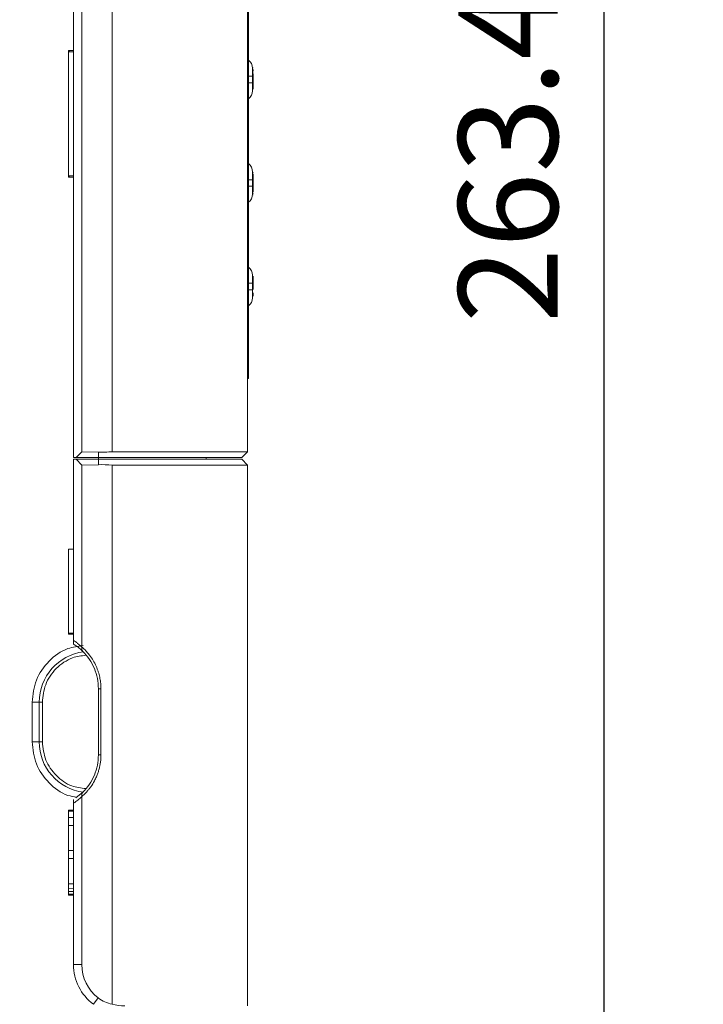
# Model space of a CAD drawing. Extents: x 11608 to 12028, y -1923 to -1626.
# Drawn here: x 11849 to 11870, y -1793 to -1763 of the extents above; entities that cross this region are included whole.
import ezdxf

# ---------------------------------------------------------------- set-up
doc = ezdxf.new("R2010")
doc.units = 0
doc.header["$MEASUREMENT"] = 0
doc.header["$PDMODE"] = 2
doc.layers.get('0').update_dxf_attribs({"linetype": 'CONTINUOUS'})
doc.layers.get('DEFPOINTS').update_dxf_attribs({"color": 4, "linetype": 'CONTINUOUS'})
doc.layers.add('ETG', color=7, linetype='CONTINUOUS')
doc.styles.add('GOST', font='GOST_A.TTF', dxfattribs={"oblique": 15})
doc.dimstyles.new('GOST', dxfattribs={"dimtxt": 3, "dimasz": 3, "dimexe": 3, "dimexo": 1.5, "dimgap": 1, "dimtad": 1, "dimtoh": 1, "dimdec": 1, "dimlfac": 4, "dimdsep": 46, "dimtxsty": 'GOST', "dimcen": -2.5, "dimadec": 0, "dimazin": 0, "dimtm": 1e-09, "dimtfac": 1, "dimtdec": 1, "dimtmove": 0, "dimatfit": 3, "dimfxl": 0, "dimarcsym": 0})

# ---------------------------------------------------------------- blocks, each defined once
blk = doc.blocks.new('*D18')
at = {"layer": 'DEFPOINTS', "color": 0}
for p in [(11843.348, -1734.243), (11849.922, -1800.093), (11866.599, -1800.093)]:
    blk.add_point(p, dxfattribs=at)
at = {"layer": 'ETG', "color": 0, "lineweight": -2}
for p, q in [((11844.848, -1734.243), (11869.599, -1734.243)), ((11866.599, -1737.243), (11866.599, -1797.093)), ((11851.422, -1800.093), (11869.599, -1800.093))]:
    blk.add_line(p, q, dxfattribs=at)
at = {"layer": 'ETG', "color": 0}
for points in [[(11866.099, -1737.243), (11867.099, -1737.243), (11866.599, -1734.243)], [(11866.099, -1797.093), (11867.099, -1797.093), (11866.599, -1800.093)]]:
    blk.add_solid(points, dxfattribs=at)
at = {"layer": 'ETG', "color": 0, "insert": (11864.098, -1767.168), "char_height": 3, "attachment_point": 5, "rotation": 90, "style": 'GOST'}
blk.add_mtext('263.4', dxfattribs=at)

msp = doc.modelspace()

# ---------------------------------------------------------------- linework, layer by layer
at = {"linetype": 'Continuous', "lineweight": 15}
for p, q in [((11851.762, -1743.003), (11851.762, -1776.163)), ((11855.847, -1742.951), (11855.847, -1776.163)), ((11855.872, -1773.451), (11855.872, -1746.951)), ((11850.847, -1776.163), (11850.847, -1762.096)), ((11850.597, -1776.338), (11850.597, -1762.325)), ((11850.44, -1764.055), (11850.597, -1764.055)), ((11850.597, -1764.088), (11850.472, -1764.088)), ((11855.997, -1764.826), (11855.997, -1764.585)), ((11855.997, -1764.826), (11855.872, -1764.826)), ((11855.997, -1765.026), (11855.872, -1765.026)), ((11855.997, -1765.266), (11855.997, -1765.026)), ((11855.997, -1767.951), (11855.997, -1767.71)), ((11850.597, -1767.871), (11850.44, -1767.871)), ((11850.472, -1767.838), (11850.597, -1767.838)), ((11855.997, -1767.951), (11855.872, -1767.951)), ((11855.997, -1768.151), (11855.872, -1768.151)), ((11855.997, -1768.391), (11855.997, -1768.151)), ((11855.997, -1768.363), (11856.026, -1768.363)), ((11856.022, -1768.408), (11856.022, -1768.41)), ((11855.997, -1771.076), (11855.997, -1770.835)), ((11856.026, -1770.877), (11855.997, -1770.877)), ((11855.997, -1771.076), (11855.872, -1771.076)), ((11855.997, -1771.276), (11855.872, -1771.276)), ((11855.997, -1771.276), (11855.997, -1771.076)), ((11855.997, -1771.516), (11855.997, -1771.276)), ((11855.847, -1773.451), (11855.872, -1773.451)), ((11855.847, -1773.951), (11855.872, -1773.951)), ((11850.847, -1776.163), (11850.672, -1776.338)), ((11850.672, -1776.338), (11851.347, -1776.338)), ((11851.347, -1776.174), (11850.847, -1776.163)), ((11851.347, -1776.174), (11851.347, -1776.338)), ((11851.347, -1776.338), (11851.347, -1776.388)), ((11851.762, -1776.163), (11855.847, -1776.163)), ((11854.597, -1776.338), (11854.597, -1776.388)), ((11855.672, -1776.338), (11855.847, -1776.163)), ((11850.672, -1776.388), (11850.597, -1776.388)), ((11850.597, -1781.858), (11850.597, -1776.388)), ((11850.672, -1776.388), (11850.847, -1776.563)), ((11851.347, -1776.388), (11850.672, -1776.388)), ((11850.847, -1776.563), (11851.347, -1776.553)), ((11850.847, -1782.055), (11850.847, -1776.563)), ((11855.672, -1776.388), (11851.347, -1776.388)), ((11851.347, -1776.388), (11851.347, -1776.553)), ((11851.762, -1776.563), (11851.762, -1792.836)), ((11855.847, -1776.563), (11851.762, -1776.563)), ((11855.847, -1776.563), (11855.672, -1776.388)), ((11855.847, -1776.563), (11855.847, -1792.888)), ((11850.597, -1781.671), (11850.44, -1781.671)), ((11851.424, -1783.313), (11851.347, -1783.313)), ((11851.347, -1783.313), (11851.347, -1785.313)), ((11851.424, -1785.313), (11851.424, -1783.313)), ((11849.56, -1783.723), (11849.347, -1783.723)), ((11849.56, -1784.913), (11849.56, -1783.723)), ((11849.56, -1783.723), (11849.656, -1783.723)), ((11849.656, -1783.723), (11849.656, -1784.913)), ((11849.347, -1784.913), (11849.56, -1784.913)), ((11849.56, -1784.913), (11849.656, -1784.913)), ((11851.347, -1785.313), (11851.424, -1785.313)), ((11850.877, -1786.438), (11850.665, -1786.605)), ((11850.597, -1786.769), (11850.597, -1791.638)), ((11850.847, -1791.638), (11850.847, -1786.571)), ((11850.44, -1786.98), (11850.597, -1786.98)), ((11850.597, -1789.546), (11850.44, -1789.546)), ((11850.597, -1791.638), (11850.847, -1791.638)), ((11851.197, -1792.838), (11851.341, -1792.646))]:
    msp.add_line(p, q, dxfattribs=at)
at = {"linetype": 'Continuous', "lineweight": 0}
for p, q in [((11850.44, -1767.871), (11850.44, -1764.055)), ((11850.472, -1764.088), (11850.44, -1764.055)), ((11856.022, -1764.571), (11855.997, -1764.571)), ((11856.022, -1764.7), (11855.997, -1764.7)), ((11856.022, -1764.706), (11855.997, -1764.706)), ((11856.022, -1765.181), (11856.022, -1764.75)), ((11855.997, -1765.026), (11855.997, -1764.826)), ((11850.44, -1767.871), (11850.472, -1767.838)), ((11855.997, -1767.854), (11856.022, -1767.854)), ((11855.997, -1767.89), (11856.022, -1767.89)), ((11855.997, -1768.151), (11855.997, -1767.951)), ((11855.997, -1768.042), (11856.022, -1768.042)), ((11856.022, -1768.184), (11856.022, -1767.946)), ((11855.997, -1768.104), (11856.022, -1768.104)), ((11855.997, -1768.41), (11856.022, -1768.41)), ((11855.997, -1770.878), (11856.022, -1770.878)), ((11855.997, -1770.88), (11856.022, -1770.88)), ((11855.997, -1770.922), (11856.022, -1770.922)), ((11855.997, -1770.977), (11856.022, -1770.977)), ((11856.022, -1771.106), (11856.022, -1770.915)), ((11850.597, -1776.338), (11850.672, -1776.338)), ((11854.597, -1776.388), (11854.597, -1776.338)), ((11850.44, -1779.105), (11850.597, -1779.105)), ((11850.44, -1781.671), (11850.44, -1779.105)), ((11850.44, -1781.671), (11850.472, -1781.638)), ((11850.597, -1781.638), (11850.472, -1781.638)), ((11850.44, -1789.546), (11850.44, -1786.98)), ((11850.472, -1787.013), (11850.44, -1786.98)), ((11850.472, -1787.013), (11850.597, -1787.013)), ((11850.44, -1787.199), (11850.597, -1787.199)), ((11850.44, -1787.437), (11850.597, -1787.437)), ((11850.597, -1788.199), (11850.44, -1788.199)), ((11850.44, -1788.437), (11850.597, -1788.437)), ((11850.597, -1789.199), (11850.44, -1789.199)), ((11850.597, -1789.347), (11850.44, -1789.349)), ((11850.597, -1789.436), (11850.44, -1789.435)), ((11850.44, -1789.546), (11850.472, -1789.513)), ((11850.597, -1789.513), (11850.472, -1789.513))]:
    msp.add_line(p, q, dxfattribs=at)
at = {"linetype": 'Continuous', "lineweight": 15}
for centre, radius, start, end in [((11855.697, -1764.585), 0.3, 0, 54.3147), ((11855.697, -1767.71), 0.3, 0, 54.3147), ((11855.697, -1770.835), 0.3, 0, 54.3147), ((11855.697, -1771.516), 0.3, 305.6853, 0), ((11851.097, -1783.723), 1.537, 97.3447, 180), ((11851.097, -1784.913), 1.537, 180, 262.441), ((11852.097, -1791.638), 1.5, 180, 233.1301)]:
    msp.add_arc(centre, radius, start, end, dxfattribs=at)
at = {"linetype": 'Continuous', "lineweight": 0}
for centre in [(11855.697, -1765.266), (11855.697, -1768.391)]:
    msp.add_arc(centre, 0.3, 305.6853, 0, dxfattribs=at)
at = {"linetype": 'Continuous', "lineweight": 15}
msp.add_ellipse((11852.124, -1791.638), major_axis=(1.277, 0), ratio=0.999781, start_param=3.141593, end_param=4.052234, dxfattribs=at)
at = {"linetype": 'Continuous', "lineweight": 0}
for points, knots in [([(11856.022, -1764.629), (11856.022, -1764.629), (11856.022, -1764.63), (11856.022, -1764.635), (11856.022, -1764.638)], [0, 0, 0, 0, 0.55848, 1, 1, 1, 1]), ([(11856.022, -1764.638), (11856.022, -1764.639), (11856.022, -1764.642), (11856.022, -1764.649), (11856.022, -1764.656), (11856.022, -1764.662), (11856.022, -1764.665)], [0, 0, 0, 0, 0.2123978, 0.4422141, 0.7018476, 1, 1, 1, 1]), ([(11856.022, -1765.181), (11856.022, -1765.187), (11856.022, -1765.197), (11856.022, -1765.205), (11856.022, -1765.209)], [0, 0, 0, 0, 0.560663, 1, 1, 1, 1]), ([(11856.022, -1765.209), (11856.022, -1765.21), (11856.022, -1765.213), (11856.022, -1765.216), (11856.022, -1765.217), (11856.022, -1765.218), (11856.022, -1765.218)], [0, 0, 0, 0, 0.214858, 0.446471, 0.705599, 1, 1, 1, 1]), ([(11856.022, -1767.725), (11856.022, -1767.725), (11856.022, -1767.726), (11856.022, -1767.731), (11856.022, -1767.734)], [0, 0, 0, 0, 0.5562745, 1, 1, 1, 1]), ([(11856.022, -1767.77), (11856.022, -1767.771), (11856.022, -1767.771), (11856.022, -1767.775), (11856.022, -1767.779), (11856.022, -1767.781)], [0, 0, 0, 0, 0.336069, 0.667682, 1, 1, 1, 1]), ([(11856.022, -1767.781), (11856.022, -1767.783), (11856.022, -1767.787), (11856.022, -1767.795), (11856.022, -1767.804), (11856.022, -1767.811), (11856.022, -1767.814)], [0, 0, 0, 0, 0.249179, 0.497096, 0.746476, 1, 1, 1, 1]), ([(11856.022, -1767.814), (11856.022, -1767.818), (11856.022, -1767.826), (11856.022, -1767.839), (11856.022, -1767.853), (11856.022, -1767.864), (11856.022, -1767.869)], [0, 0, 0, 0, 0.238522, 0.482781, 0.735721, 1, 1, 1, 1]), ([(11856.022, -1767.869), (11856.022, -1767.875), (11856.022, -1767.886), (11856.022, -1767.905), (11856.022, -1767.925), (11856.022, -1767.939), (11856.022, -1767.946)], [0, 0, 0, 0, 0.229498, 0.471263, 0.727484, 1, 1, 1, 1]), ([(11856.022, -1768.184), (11856.022, -1768.198), (11856.022, -1768.224), (11856.022, -1768.249), (11856.022, -1768.261)], [0, 0, 0, 0, 0.530284, 1, 1, 1, 1]), ([(11856.022, -1768.261), (11856.022, -1768.266), (11856.022, -1768.277), (11856.022, -1768.291), (11856.022, -1768.304), (11856.022, -1768.312), (11856.022, -1768.316)], [0, 0, 0, 0, 0.264155, 0.516938, 0.761176, 1, 1, 1, 1]), ([(11856.022, -1770.878), (11856.022, -1770.877), (11856.022, -1770.877), (11856.022, -1770.879), (11856.022, -1770.879)], [0, 0, 0, 0, 0.479376, 1, 1, 1, 1]), ([(11856.022, -1770.879), (11856.022, -1770.88), (11856.022, -1770.881), (11856.022, -1770.884), (11856.022, -1770.888), (11856.022, -1770.889)], [0, 0, 0, 0, 0.323519, 0.650027, 1, 1, 1, 1]), ([(11856.022, -1770.889), (11856.022, -1770.891), (11856.022, -1770.894), (11856.022, -1770.9), (11856.022, -1770.907), (11856.022, -1770.913), (11856.022, -1770.915)], [0, 0, 0, 0, 0.1966519, 0.4250305, 0.6914787, 1, 1, 1, 1]), ([(11856.022, -1770.897), (11856.022, -1770.897), (11856.022, -1770.897), (11856.022, -1770.9), (11856.022, -1770.906), (11856.022, -1770.914), (11856.022, -1770.922), (11856.022, -1770.93), (11856.022, -1770.935)], [0, 0, 0, 0, 0.120785, 0.243419, 0.497065, 0.624579, 0.747587, 1, 1, 1, 1]), ([(11856.022, -1771.106), (11856.022, -1771.124), (11856.022, -1771.157), (11856.022, -1771.188), (11856.022, -1771.203)], [0, 0, 0, 0, 0.531401, 1, 1, 1, 1]), ([(11856.022, -1771.203), (11856.022, -1771.207), (11856.022, -1771.215), (11856.022, -1771.226), (11856.022, -1771.239), (11856.022, -1771.252), (11856.022, -1771.26), (11856.022, -1771.264)], [0, 0, 0, 0, 0.1653608, 0.3316966, 0.5005822, 0.7539292, 1, 1, 1, 1]), ([(11856.022, -1771.362), (11856.022, -1771.365), (11856.022, -1771.37), (11856.022, -1771.378), (11856.022, -1771.384), (11856.022, -1771.387), (11856.022, -1771.388)], [0, 0, 0, 0, 0.254651, 0.501648, 0.747804, 1, 1, 1, 1]), ([(11856.022, -1771.396), (11856.022, -1771.396), (11856.022, -1771.396), (11856.022, -1771.398), (11856.022, -1771.399)], [0, 0, 0, 0, 0.460939, 1, 1, 1, 1]), ([(11856.022, -1771.399), (11856.022, -1771.4), (11856.022, -1771.402), (11856.022, -1771.406), (11856.022, -1771.409)], [0, 0, 0, 0, 0.47002, 1, 1, 1, 1]), ([(11856.022, -1771.409), (11856.022, -1771.411), (11856.022, -1771.414), (11856.022, -1771.422), (11856.022, -1771.427), (11856.022, -1771.43)], [0, 0, 0, 0, 0.289582, 0.618413, 1, 1, 1, 1]), ([(11856.022, -1771.43), (11856.022, -1771.434), (11856.022, -1771.441), (11856.022, -1771.448), (11856.022, -1771.451)], [0, 0, 0, 0, 0.55142, 1, 1, 1, 1]), ([(11856.022, -1771.451), (11856.022, -1771.453), (11856.022, -1771.458), (11856.022, -1771.461), (11856.022, -1771.463)], [0, 0, 0, 0, 0.524917, 1, 1, 1, 1]), ([(11856.022, -1771.463), (11856.022, -1771.464), (11856.022, -1771.466), (11856.022, -1771.467), (11856.022, -1771.467)], [0, 0, 0, 0, 0.500999, 1, 1, 1, 1]), ([(11855.872, -1773.951), (11855.872, -1773.951), (11855.872, -1773.938), (11855.872, -1773.888), (11855.872, -1773.85), (11855.872, -1773.758), (11855.872, -1773.702), (11855.872, -1773.582), (11855.872, -1773.516), (11855.872, -1773.451)], [0, 0, 0, 0, 0.25, 0.25, 0.5, 0.5, 0.75, 0.75, 1, 1, 1, 1]), ([(11851.762, -1776.163), (11851.728, -1776.165), (11851.658, -1776.17), (11851.555, -1776.174), (11851.451, -1776.175), (11851.382, -1776.174), (11851.347, -1776.174)], [0, 0, 0, 0, 0.250491, 0.5003888, 0.7500919, 1, 1, 1, 1]), ([(11851.347, -1776.338), (11851.63, -1776.338), (11851.913, -1776.338), (11852.469, -1776.338), (11852.741, -1776.338), (11853.264, -1776.338), (11853.515, -1776.338), (11853.986, -1776.338), (11854.205, -1776.338), (11854.606, -1776.338), (11854.786, -1776.338), (11855.101, -1776.338), (11855.235, -1776.338), (11855.451, -1776.338), (11855.534, -1776.338), (11855.644, -1776.338), (11855.672, -1776.338), (11855.672, -1776.338)], [0, 0, 0, 0, 0.125, 0.125, 0.25, 0.25, 0.375, 0.375, 0.5, 0.5, 0.625, 0.625, 0.75, 0.75, 0.875, 0.875, 1, 1, 1, 1]), ([(11850.597, -1781.858), (11850.612, -1781.867), (11850.641, -1781.886), (11850.682, -1781.915), (11850.729, -1781.951), (11850.784, -1781.997), (11850.826, -1782.035), (11850.847, -1782.055)], [0, 0, 0, 0, 0.171213, 0.332606, 0.484294, 0.728083, 1, 1, 1, 1]), ([(11850.597, -1781.858), (11850.597, -1781.874), (11850.597, -1781.89), (11850.597, -1781.919), (11850.597, -1781.932), (11850.597, -1781.951), (11850.597, -1781.958), (11850.597, -1781.966), (11850.597, -1781.968), (11850.597, -1781.968)], [0, 0, 0, 0, 0.25, 0.25, 0.5, 0.5, 0.75, 0.75, 1, 1, 1, 1]), ([(11850.597, -1781.968), (11850.615, -1781.979), (11850.649, -1782.001), (11850.699, -1782.036), (11850.747, -1782.072), (11850.792, -1782.11), (11850.836, -1782.148), (11850.864, -1782.175), (11850.877, -1782.188)], [0, 0, 0, 0, 0.1786066, 0.3523927, 0.5213895, 0.6856311, 0.8451544, 1, 1, 1, 1]), ([(11850.847, -1782.055), (11850.847, -1782.061), (11850.848, -1782.073), (11850.848, -1782.092), (11850.849, -1782.113), (11850.852, -1782.138), (11850.858, -1782.161), (11850.868, -1782.178), (11850.875, -1782.185), (11850.877, -1782.188)], [0, 0, 0, 0, 0.100692, 0.218492, 0.353209, 0.503752, 0.734519, 0.898809, 1, 1, 1, 1]), ([(11851.347, -1785.313), (11851.347, -1785.522), (11851.305, -1785.73), (11851.145, -1786.115), (11851.026, -1786.292), (11850.877, -1786.438)], [0, 0, 0, 0, 0.5, 0.5, 1, 1, 1, 1])]:
    msp.add_open_spline(points, degree=3, knots=knots, dxfattribs=at)
msp.add_open_spline([(11856.022, -1764.706), (11856.022, -1764.702), (11856.022, -1764.7), (11856.022, -1764.7)], degree=3, dxfattribs=at)
at = {"linetype": 'Continuous', "lineweight": 15}
for points in [[(11851.347, -1776.553), (11851.486, -1776.55), (11851.624, -1776.553), (11851.762, -1776.563)], [(11851.762, -1792.836), (11851.887, -1792.871), (11852.013, -1792.889), (11852.141, -1792.888)]]:
    msp.add_open_spline(points, degree=3, dxfattribs=at)
for points, knots in [([(11849.346, -1783.723), (11849.372, -1783.493), (11849.425, -1783.034), (11849.831, -1782.458), (11850.346, -1782.083), (11850.732, -1782.033), (11850.89, -1782.013)], [0, 0, 0, 0, 0.270904, 0.541814, 0.812731, 1, 1, 1, 1]), ([(11850.973, -1782.305), (11850.835, -1782.321), (11850.598, -1782.347), (11850.301, -1782.511), (11850.07, -1782.696), (11849.884, -1782.927), (11849.704, -1783.263), (11849.675, -1783.542), (11849.656, -1783.723)], [0, 0, 0, 0, 0.194376, 0.330921, 0.470363, 0.609805, 0.746349, 1, 1, 1, 1]), ([(11851.424, -1783.313), (11851.424, -1783.293), (11851.423, -1783.25), (11851.419, -1783.185), (11851.413, -1783.116), (11851.402, -1783.042), (11851.388, -1782.966), (11851.369, -1782.886), (11851.344, -1782.803), (11851.304, -1782.688), (11851.24, -1782.546), (11851.16, -1782.413), (11851.083, -1782.304), (11851.01, -1782.215), (11850.929, -1782.128), (11850.872, -1782.077), (11850.847, -1782.055)], [0, 0, 0, 0, 0.042991, 0.088914, 0.137764, 0.189533, 0.244217, 0.30182, 0.362345, 0.425796, 0.557789, 0.689582, 0.750941, 0.838374, 0.931186, 1, 1, 1, 1]), ([(11850.877, -1782.188), (11851.026, -1782.335), (11851.145, -1782.511), (11851.306, -1782.896), (11851.347, -1783.105), (11851.347, -1783.313)], [0, 0, 0, 0, 0.5, 0.5, 1, 1, 1, 1]), ([(11849.347, -1784.913), (11849.347, -1784.874), (11849.347, -1784.775), (11849.345, -1784.577), (11849.344, -1784.318), (11849.345, -1784.06), (11849.347, -1783.861), (11849.347, -1783.762), (11849.347, -1783.723)], [0, 0, 0, 0, 0.098226, 0.25, 0.5, 0.75, 0.901798, 1, 1, 1, 1]), ([(11850.692, -1786.584), (11850.602, -1786.571), (11850.286, -1786.523), (11849.832, -1786.174), (11849.424, -1785.604), (11849.372, -1785.143), (11849.346, -1784.913)], [0, 0, 0, 0, 0.1163303, 0.410894, 0.7054506, 1, 1, 1, 1]), ([(11849.656, -1784.913), (11849.677, -1785.102), (11849.72, -1785.481), (11850.055, -1785.955), (11850.491, -1786.27), (11850.823, -1786.311), (11850.967, -1786.329)], [0, 0, 0, 0, 0.265695, 0.531391, 0.797086, 1, 1, 1, 1]), ([(11850.847, -1786.571), (11850.859, -1786.561), (11850.888, -1786.536), (11850.938, -1786.487), (11850.997, -1786.425), (11851.059, -1786.351), (11851.14, -1786.244), (11851.219, -1786.118), (11851.286, -1785.979), (11851.33, -1785.865), (11851.364, -1785.758), (11851.391, -1785.649), (11851.41, -1785.538), (11851.422, -1785.426), (11851.423, -1785.351), (11851.424, -1785.313)], [0, 0, 0, 0, 0.032139, 0.080971, 0.146476, 0.213764, 0.282859, 0.427789, 0.527066, 0.605883, 0.68469, 0.763504, 0.842346, 0.921198, 1, 1, 1, 1]), ([(11850.847, -1786.571), (11850.847, -1786.566), (11850.848, -1786.555), (11850.848, -1786.539), (11850.849, -1786.523), (11850.85, -1786.507), (11850.853, -1786.488), (11850.859, -1786.462), (11850.87, -1786.447), (11850.877, -1786.438)], [0, 0, 0, 0, 0.0989, 0.198536, 0.299219, 0.401106, 0.504193, 0.708002, 1, 1, 1, 1]), ([(11850.847, -1786.571), (11850.827, -1786.59), (11850.788, -1786.626), (11850.729, -1786.676), (11850.666, -1786.724), (11850.621, -1786.753), (11850.597, -1786.769)], [0, 0, 0, 0, 0.256386, 0.480422, 0.728778, 1, 1, 1, 1]), ([(11850.597, -1786.658), (11850.597, -1786.658), (11850.597, -1786.66), (11850.597, -1786.668), (11850.597, -1786.675), (11850.597, -1786.694), (11850.597, -1786.707), (11850.597, -1786.736), (11850.597, -1786.752), (11850.597, -1786.769)], [0, 0, 0, 0, 0.25, 0.25, 0.5, 0.5, 0.75, 0.75, 1, 1, 1, 1]), ([(11851.762, -1792.836), (11851.686, -1792.82), (11851.612, -1792.796), (11851.471, -1792.732), (11851.404, -1792.693), (11851.341, -1792.646)], [0, 0, 0, 0, 0.5, 0.5, 1, 1, 1, 1])]:
    msp.add_open_spline(points, degree=3, knots=knots, dxfattribs=at)

# ---------------------------------------------------------------- dimensions: what is measured, and where the dimension line sits
at = {"layer": 'ETG'}
dim = msp.add_linear_dim(base=(11866.599, -1800.093), p1=(11843.348, -1734.243), p2=(11849.922, -1800.093), angle=90, dimstyle='GOST', dxfattribs=at)
dim.commit()
dim.dimension.update_dxf_attribs({"geometry": '*D18', "text_midpoint": (11866.599, -1767.168), "dimtype": 160})

doc.saveas('drawing.dxf')
